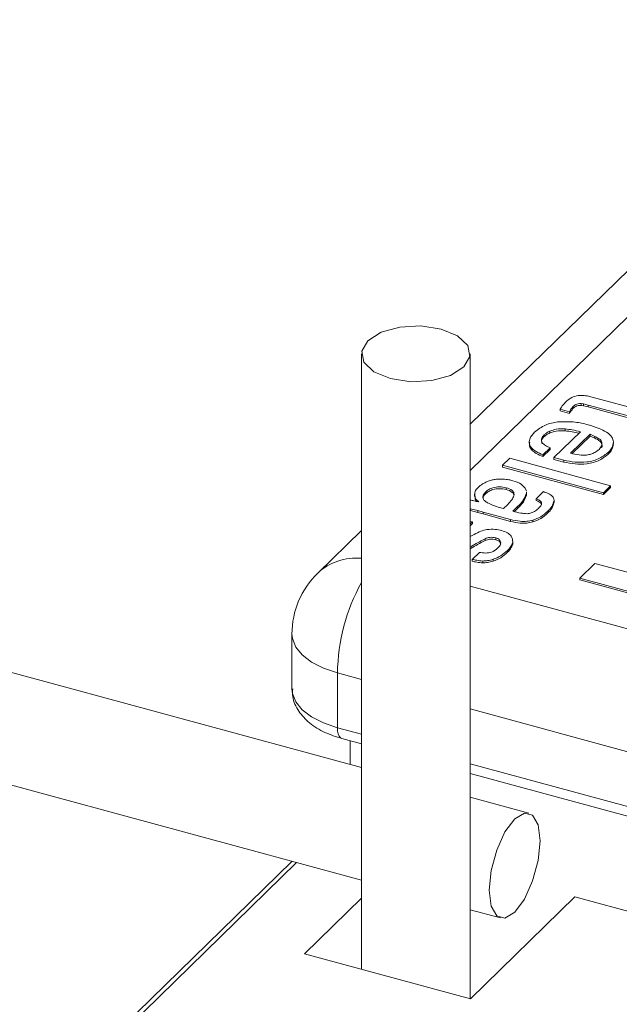
# Model space of a CAD drawing. Units: millimetres. Extents: x 15 to 415, y 5 to 292.
# Drawn here: x 79 to 93, y 87 to 110 of the extents above; entities that cross this region are included whole.
import ezdxf

# ---------------------------------------------------------------- set-up
doc = ezdxf.new("R2010")
doc.units = ezdxf.units.MM

msp = doc.modelspace()

# ---------------------------------------------------------------- linework, layer by layer
at = {"color": 8, "linetype": 'Continuous', "lineweight": 15}
for p, q in [((100.8, 109.673), (89.969, 99.101)), ((89.969, 96.383), (97.059, 94.456)), ((87.419, 94.197), (86.858, 94.35)), ((97.059, 91.577), (89.969, 93.504)), ((86.858, 93.064), (87.419, 92.912)), ((89.969, 92.218), (97.059, 90.292)), ((85.898, 89.9), (80.999, 85.118))]:
    msp.add_line(p, q, dxfattribs=at)
at = {"color": 7, "linetype": 'Continuous', "lineweight": 15}
for p, q in [((99.403, 109.389), (89.969, 100.181)), ((87.419, 101.834), (87.419, 87.4)), ((89.969, 86.707), (89.969, 101.834)), ((92.746, 100.839), (92.918, 100.794)), ((92.918, 100.794), (93.903, 100.526)), ((92.3, 100.477), (92.076, 100.538)), ((92.076, 100.538), (92.076, 100.495)), ((92.3, 100.434), (92.076, 100.495)), ((92.3, 100.477), (92.3, 100.434)), ((92.385, 100.6), (92.385, 100.558)), ((92.629, 100.658), (92.567, 100.667)), ((92.567, 100.667), (92.567, 100.624)), ((92.629, 100.615), (92.567, 100.624)), ((92.738, 100.632), (92.629, 100.658)), ((92.629, 100.658), (92.629, 100.615)), ((92.738, 100.589), (92.629, 100.615)), ((93.734, 100.361), (92.738, 100.632)), ((92.738, 100.632), (92.738, 100.589)), ((93.7, 100.328), (92.738, 100.589)), ((91.839, 100.023), (91.839, 99.98)), ((91.931, 99.399), (92.555, 100.008)), ((92.197, 100.072), (92.197, 100.029)), ((91.704, 99.935), (91.704, 99.892)), ((92.779, 99.947), (92.323, 99.502)), ((92.779, 99.904), (92.36, 99.495)), ((92.892, 99.898), (92.779, 99.947)), ((92.779, 99.947), (92.779, 99.904)), ((92.892, 99.856), (92.779, 99.904)), ((92.892, 99.898), (92.892, 99.856)), ((91.418, 99.612), (91.418, 99.569)), ((91.844, 99.633), (91.675, 99.468)), ((91.844, 99.59), (91.675, 99.425)), ((91.844, 99.633), (91.844, 99.59)), ((90.726, 99.221), (90.895, 99.385)), ((90.895, 99.385), (93.261, 98.742)), ((91.675, 99.468), (91.675, 99.425)), ((92.164, 99.339), (91.931, 99.399)), ((91.931, 99.399), (91.931, 99.356)), ((92.164, 99.296), (91.931, 99.356)), ((92.164, 99.339), (92.164, 99.296)), ((93.211, 99.531), (93.211, 99.488)), ((90.726, 99.221), (90.726, 99.178)), ((93.092, 98.577), (90.726, 99.221)), ((93.092, 98.535), (90.726, 99.178)), ((90.811, 98.692), (90.811, 98.649)), ((91.258, 98.685), (91.289, 98.612)), ((93.261, 98.742), (93.092, 98.577)), ((93.261, 98.699), (93.092, 98.535)), ((93.261, 98.742), (93.261, 98.699)), ((90.068, 98.542), (90.068, 98.488)), ((90.082, 98.424), (90.082, 98.493)), ((90.082, 98.467), (90.082, 98.424)), ((90.333, 98.597), (90.333, 98.555)), ((91.289, 98.587), (91.288, 98.553)), ((91.288, 98.553), (91.288, 98.51)), ((91.289, 98.544), (91.288, 98.51)), ((91.292, 98.539), (91.292, 98.593)), ((91.518, 98.437), (91.686, 98.602)), ((91.518, 98.437), (91.518, 98.394)), ((91.936, 98.398), (91.936, 98.355)), ((93.092, 98.577), (93.092, 98.535)), ((90.146, 98.156), (89.979, 98.2)), ((89.979, 98.2), (89.979, 98.157)), ((90.172, 98.361), (90.145, 98.384)), ((90.145, 98.384), (90.145, 98.367)), ((90.748, 98.204), (90.848, 98.302)), ((91.089, 98.258), (90.972, 98.143)), ((91.089, 98.215), (91.007, 98.135)), ((91.089, 98.258), (91.089, 98.215)), ((87.419, 92.129), (65.603, 98.058)), ((90.146, 98.113), (89.979, 98.157)), ((90.273, 98.123), (90.146, 98.156)), ((90.146, 98.156), (90.146, 98.113)), ((90.273, 98.08), (90.146, 98.113)), ((90.915, 97.948), (90.273, 98.123)), ((90.273, 98.123), (90.273, 98.08)), ((90.915, 97.905), (90.273, 98.08)), ((90.915, 97.948), (90.915, 97.905)), ((91.438, 97.933), (91.438, 97.89)), ((91.791, 98.145), (91.791, 98.102)), ((89.969, 97.905), (90.023, 97.896)), ((90.023, 97.896), (89.969, 97.843)), ((90.023, 97.853), (89.969, 97.8)), ((90.023, 97.896), (90.023, 97.853)), ((87.419, 97.692), (86.394, 96.692)), ((89.969, 97.546), (90.065, 97.6)), ((90.32, 97.498), (90.32, 97.455)), ((90.57, 97.516), (90.57, 97.473)), ((90.004, 97.324), (89.969, 97.305)), ((90.004, 97.281), (89.969, 97.263)), ((90.004, 97.324), (90.004, 97.281)), ((90.966, 97.414), (90.966, 97.371)), ((90.018, 97.013), (90.187, 97.178)), ((90.018, 97.013), (90.018, 96.97)), ((90.509, 97.015), (90.509, 96.972)), ((90.847, 97.224), (90.847, 97.181)), ((90.262, 96.974), (90.262, 96.932)), ((92.537, 96.573), (92.89, 96.918)), ((92.89, 96.918), (94.963, 96.355)), ((94.588, 96.016), (92.537, 96.573)), ((92.537, 96.573), (92.537, 96.53)), ((94.588, 95.973), (92.537, 96.53)), ((65.603, 95.416), (87.419, 89.487)), ((85.791, 95.261), (85.791, 93.975)), ((86.858, 93.064), (86.858, 94.35)), ((86.96, 92.809), (87.419, 92.685)), ((87.157, 92.756), (87.157, 92.2)), ((89.969, 91.992), (97.059, 90.065)), ((91.346, 91.062), (89.969, 91.436)), ((85.79, 89.929), (80.825, 85.083)), ((87.419, 89.067), (86.083, 87.763)), ((89.975, 86.705), (92.425, 89.097)), ((97.059, 87.837), (92.425, 89.097)), ((89.969, 88.794), (90.678, 88.601)), ((86.083, 87.763), (89.975, 86.705))]:
    msp.add_line(p, q, dxfattribs=at)
at = {"color": 7, "linetype": 'Continuous', "lineweight": 15, "flags": 128}
for points in [[(88.812, 102.488), (89.289, 102.415), (89.675, 102.253), (89.912, 102.028), (89.964, 101.773), (89.822, 101.527), (89.508, 101.328), (89.071, 101.206), (88.576, 101.18), (88.099, 101.253), (87.713, 101.415), (87.476, 101.64), (87.425, 101.895), (87.567, 102.14), (87.88, 102.339), (88.318, 102.461), (88.812, 102.488)], [(91.562, 89.95), (91.607, 90.412), (91.562, 90.786), (91.433, 91.015), (91.24, 91.063), (91.012, 90.924), (90.784, 90.619), (90.591, 90.194), (90.462, 89.713), (90.417, 89.251), (90.462, 88.877), (90.591, 88.648), (90.784, 88.599), (91.012, 88.738), (91.24, 89.044), (91.433, 89.469), (91.562, 89.95)]]:
    msp.add_lwpolyline(points, dxfattribs=at)
at = {"color": 8, "linetype": 'Continuous', "lineweight": 15, "flags": 128}
for points in [[(86.858, 94.35), (86.531, 94.461), (86.252, 94.603), (86.032, 94.77), (85.88, 94.957), (85.802, 95.154), (85.791, 95.261)], [(85.791, 93.975), (85.802, 93.869), (85.88, 93.671), (86.032, 93.485), (86.252, 93.317), (86.531, 93.175), (86.858, 93.064)], [(86.858, 93.064), (86.862, 92.985), (86.876, 92.917), (86.897, 92.864), (86.926, 92.828), (86.96, 92.809)]]:
    msp.add_lwpolyline(points, dxfattribs=at)
at = {"color": 8, "linetype": 'Continuous', "lineweight": 15}
for centre, radius, start, end in [((87.29, 95.728), 1.316, 84.3774, 132.9158), ((91.408, 94.279), 4.551, 151.2282, 179.113)]:
    msp.add_arc(centre, radius, start, end, dxfattribs=at)
at = {"color": 7, "linetype": 'Continuous', "lineweight": 15}
msp.add_arc((87.791, 95.261), 2, 134.3046, 180.0002, dxfattribs=at)
for points, knots in [([(92.076, 100.538), (92.098, 100.571), (92.138, 100.631), (92.188, 100.685), (92.21, 100.709)], [0, 0, 0, 0, 0.546747, 1, 1, 1, 1]), ([(92.21, 100.709), (92.243, 100.737), (92.317, 100.8), (92.455, 100.853), (92.605, 100.865), (92.699, 100.848), (92.746, 100.839)], [0, 0, 0, 0, 0.227659, 0.502268, 0.752573, 1, 1, 1, 1]), ([(92.385, 100.6), (92.366, 100.579), (92.333, 100.541), (92.31, 100.496), (92.3, 100.477)], [0, 0, 0, 0, 0.577045, 1, 1, 1, 1]), ([(92.385, 100.558), (92.366, 100.536), (92.333, 100.498), (92.31, 100.453), (92.3, 100.434)], [0, 0, 0, 0, 0.577045, 1, 1, 1, 1]), ([(92.567, 100.667), (92.545, 100.668), (92.503, 100.669), (92.438, 100.646), (92.404, 100.617), (92.385, 100.6)], [0, 0, 0, 0, 0.3332544, 0.6270386, 1, 1, 1, 1]), ([(92.567, 100.624), (92.545, 100.625), (92.503, 100.626), (92.438, 100.604), (92.404, 100.574), (92.385, 100.558)], [0, 0, 0, 0, 0.3332544, 0.6270386, 1, 1, 1, 1]), ([(92.025, 100.237), (92.161, 100.243), (92.4, 100.253), (92.631, 100.195), (92.731, 100.171)], [0, 0, 0, 0, 0.5714765, 1, 1, 1, 1]), ([(91.479, 99.995), (91.56, 100.059), (91.722, 100.186), (91.924, 100.221), (92.025, 100.237)], [0, 0, 0, 0, 0.503597, 1, 1, 1, 1]), ([(91.839, 100.023), (91.81, 100.009), (91.76, 99.986), (91.72, 99.95), (91.704, 99.935)], [0, 0, 0, 0, 0.593679, 1, 1, 1, 1]), ([(92.197, 100.072), (92.125, 100.075), (92.003, 100.08), (91.887, 100.04), (91.839, 100.023)], [0, 0, 0, 0, 0.583269, 1, 1, 1, 1]), ([(92.197, 100.029), (92.125, 100.032), (92.003, 100.037), (91.887, 99.997), (91.839, 99.98)], [0, 0, 0, 0, 0.583269, 1, 1, 1, 1]), ([(92.555, 100.008), (92.49, 100.023), (92.371, 100.051), (92.251, 100.066), (92.197, 100.072)], [0, 0, 0, 0, 0.552353, 1, 1, 1, 1]), ([(92.519, 99.973), (92.466, 99.985), (92.359, 100.01), (92.251, 100.023), (92.197, 100.029)], [0, 0, 0, 0, 0.501996, 1, 1, 1, 1]), ([(92.731, 100.171), (92.818, 100.146), (92.968, 100.103), (93.105, 100.029), (93.163, 99.999)], [0, 0, 0, 0, 0.584077, 1, 1, 1, 1]), ([(91.418, 99.612), (91.393, 99.646), (91.344, 99.711), (91.361, 99.866), (91.433, 99.945), (91.479, 99.995)], [0, 0, 0, 0, 0.282561, 0.539322, 1, 1, 1, 1]), ([(91.704, 99.935), (91.678, 99.907), (91.629, 99.854), (91.65, 99.74), (91.74, 99.677), (91.807, 99.648), (91.844, 99.633)], [0, 0, 0, 0, 0.2570058, 0.4847081, 0.7180643, 1, 1, 1, 1]), ([(91.704, 99.892), (91.676, 99.864), (91.629, 99.815), (91.649, 99.751), (91.657, 99.725)], [0, 0, 0, 0, 0.585306, 1, 1, 1, 1]), ([(91.839, 99.98), (91.81, 99.966), (91.76, 99.944), (91.72, 99.907), (91.704, 99.892)], [0, 0, 0, 0, 0.593679, 1, 1, 1, 1]), ([(92.99, 99.594), (93.015, 99.621), (93.063, 99.672), (93.06, 99.782), (92.985, 99.852), (92.925, 99.882), (92.892, 99.898)], [0, 0, 0, 0, 0.2689656, 0.5016587, 0.7253395, 1, 1, 1, 1]), ([(93.05, 99.637), (93.051, 99.638), (93.07, 99.664), (93.057, 99.74), (92.986, 99.808), (92.926, 99.839), (92.892, 99.856)], [0, 0, 0, 0, 0.012314, 0.326701, 0.628912, 1, 1, 1, 1]), ([(93.163, 99.999), (93.214, 99.964), (93.297, 99.906), (93.319, 99.809), (93.327, 99.771)], [0, 0, 0, 0, 0.611588, 1, 1, 1, 1]), ([(91.418, 99.569), (91.391, 99.603), (91.345, 99.662), (91.358, 99.733), (91.364, 99.763)], [0, 0, 0, 0, 0.585364, 1, 1, 1, 1]), ([(91.675, 99.468), (91.62, 99.49), (91.527, 99.526), (91.45, 99.587), (91.418, 99.612)], [0, 0, 0, 0, 0.595173, 1, 1, 1, 1]), ([(91.675, 99.425), (91.62, 99.447), (91.527, 99.483), (91.45, 99.544), (91.418, 99.569)], [0, 0, 0, 0, 0.595173, 1, 1, 1, 1]), ([(92.697, 99.461), (92.732, 99.467), (92.798, 99.478), (92.9, 99.521), (92.957, 99.568), (92.99, 99.594)], [0, 0, 0, 0, 0.325004, 0.613651, 1, 1, 1, 1]), ([(93.327, 99.771), (93.321, 99.722), (93.308, 99.629), (93.242, 99.563), (93.211, 99.531)], [0, 0, 0, 0, 0.521654, 1, 1, 1, 1]), ([(93.327, 99.728), (93.321, 99.68), (93.308, 99.586), (93.242, 99.52), (93.211, 99.488)], [0, 0, 0, 0, 0.521654, 1, 1, 1, 1]), ([(93.211, 99.531), (93.145, 99.478), (92.995, 99.358), (92.715, 99.289), (92.428, 99.288), (92.251, 99.322), (92.164, 99.339)], [0, 0, 0, 0, 0.228087, 0.512676, 0.759911, 1, 1, 1, 1]), ([(93.211, 99.488), (93.145, 99.435), (92.995, 99.315), (92.715, 99.246), (92.428, 99.245), (92.251, 99.279), (92.164, 99.296)], [0, 0, 0, 0, 0.228087, 0.512676, 0.759911, 1, 1, 1, 1]), ([(92.323, 99.502), (92.391, 99.486), (92.514, 99.456), (92.641, 99.459), (92.697, 99.461)], [0, 0, 0, 0, 0.550296, 1, 1, 1, 1]), ([(90.364, 98.836), (90.398, 98.849), (90.46, 98.873), (90.526, 98.883), (90.556, 98.888)], [0, 0, 0, 0, 0.5397, 1, 1, 1, 1]), ([(90.556, 98.888), (90.591, 98.892), (90.653, 98.899), (90.716, 98.896), (90.743, 98.895)], [0, 0, 0, 0, 0.557314, 1, 1, 1, 1]), ([(90.743, 98.895), (90.787, 98.892), (90.864, 98.886), (90.938, 98.868), (90.97, 98.859)], [0, 0, 0, 0, 0.571563, 1, 1, 1, 1]), ([(90.97, 98.859), (91.04, 98.839), (91.153, 98.806), (91.229, 98.718), (91.258, 98.685)], [0, 0, 0, 0, 0.622101, 1, 1, 1, 1]), ([(90.082, 98.467), (90.075, 98.514), (90.062, 98.604), (90.124, 98.67), (90.153, 98.701)], [0, 0, 0, 0, 0.523357, 1, 1, 1, 1]), ([(90.153, 98.701), (90.187, 98.73), (90.251, 98.784), (90.328, 98.819), (90.364, 98.836)], [0, 0, 0, 0, 0.528158, 1, 1, 1, 1]), ([(90.811, 98.692), (90.76, 98.703), (90.657, 98.724), (90.517, 98.702), (90.406, 98.659), (90.356, 98.617), (90.333, 98.597)], [0, 0, 0, 0, 0.307576, 0.613941, 0.823729, 1, 1, 1, 1]), ([(90.811, 98.649), (90.76, 98.66), (90.657, 98.681), (90.517, 98.659), (90.406, 98.616), (90.356, 98.574), (90.333, 98.555)], [0, 0, 0, 0, 0.307578, 0.61395, 0.823728, 1, 1, 1, 1]), ([(90.994, 98.506), (90.997, 98.528), (91.005, 98.574), (90.936, 98.655), (90.862, 98.677), (90.811, 98.692)], [0, 0, 0, 0, 0.21529, 0.462617, 1, 1, 1, 1]), ([(90.994, 98.528), (90.982, 98.548), (90.942, 98.614), (90.864, 98.635), (90.811, 98.649)], [0, 0, 0, 0, 0.308933, 1, 1, 1, 1]), ([(89.969, 98.402), (89.998, 98.397), (90.066, 98.386), (90.133, 98.37), (90.172, 98.361)], [0, 0, 0, 0, 0.417236, 1, 1, 1, 1]), ([(90.145, 98.384), (90.13, 98.398), (90.104, 98.422), (90.089, 98.454), (90.082, 98.467)], [0, 0, 0, 0, 0.586619, 1, 1, 1, 1]), ([(90.115, 98.373), (90.111, 98.377), (90.097, 98.392), (90.088, 98.411), (90.082, 98.424)], [0, 0, 0, 0, 0.291812, 1, 1, 1, 1]), ([(90.333, 98.597), (90.311, 98.574), (90.269, 98.53), (90.261, 98.436), (90.321, 98.37), (90.37, 98.343), (90.398, 98.328)], [0, 0, 0, 0, 0.275707, 0.512089, 0.730287, 1, 1, 1, 1]), ([(90.333, 98.555), (90.308, 98.531), (90.271, 98.496), (90.273, 98.447), (90.274, 98.431)], [0, 0, 0, 0, 0.670054, 1, 1, 1, 1]), ([(90.848, 98.302), (90.883, 98.337), (90.943, 98.397), (90.979, 98.474), (90.994, 98.506)], [0, 0, 0, 0, 0.585223, 1, 1, 1, 1]), ([(91.288, 98.553), (91.262, 98.494), (91.214, 98.384), (91.129, 98.298), (91.089, 98.258)], [0, 0, 0, 0, 0.532101, 1, 1, 1, 1]), ([(91.288, 98.51), (91.262, 98.452), (91.214, 98.341), (91.129, 98.255), (91.089, 98.215)], [0, 0, 0, 0, 0.532084, 1, 1, 1, 1]), ([(91.567, 98.205), (91.586, 98.226), (91.622, 98.264), (91.657, 98.346), (91.592, 98.406), (91.545, 98.426), (91.518, 98.437)], [0, 0, 0, 0, 0.272757, 0.506789, 0.720395, 1, 1, 1, 1]), ([(91.638, 98.289), (91.639, 98.294), (91.648, 98.32), (91.588, 98.363), (91.543, 98.383), (91.518, 98.394)], [0, 0, 0, 0, 0.074857, 0.475567, 1, 1, 1, 1]), ([(91.686, 98.602), (91.723, 98.589), (91.786, 98.566), (91.844, 98.534), (91.868, 98.52)], [0, 0, 0, 0, 0.579579, 1, 1, 1, 1]), ([(91.936, 98.398), (91.923, 98.347), (91.896, 98.249), (91.825, 98.179), (91.791, 98.145)], [0, 0, 0, 0, 0.524228, 1, 1, 1, 1]), ([(91.868, 98.52), (91.891, 98.5), (91.928, 98.467), (91.934, 98.418), (91.936, 98.398)], [0, 0, 0, 0, 0.599829, 1, 1, 1, 1]), ([(90.398, 98.328), (90.46, 98.301), (90.574, 98.252), (90.693, 98.219), (90.748, 98.204)], [0, 0, 0, 0, 0.544459, 1, 1, 1, 1]), ([(91.308, 98.084), (91.34, 98.089), (91.399, 98.098), (91.488, 98.139), (91.538, 98.181), (91.567, 98.205)], [0, 0, 0, 0, 0.328816, 0.615535, 1, 1, 1, 1]), ([(91.936, 98.355), (91.923, 98.304), (91.896, 98.207), (91.825, 98.136), (91.791, 98.102)], [0, 0, 0, 0, 0.524228, 1, 1, 1, 1]), ([(91.438, 97.933), (91.39, 97.922), (91.293, 97.901), (91.115, 97.904), (90.99, 97.932), (90.915, 97.948)], [0, 0, 0, 0, 0.276551, 0.564867, 1, 1, 1, 1]), ([(90.972, 98.143), (91.032, 98.126), (91.142, 98.096), (91.256, 98.088), (91.308, 98.084)], [0, 0, 0, 0, 0.547876, 1, 1, 1, 1]), ([(91.791, 98.145), (91.737, 98.097), (91.632, 98.004), (91.501, 97.956), (91.438, 97.933)], [0, 0, 0, 0, 0.517442, 1, 1, 1, 1]), ([(91.791, 98.102), (91.737, 98.054), (91.632, 97.961), (91.501, 97.913), (91.438, 97.89)], [0, 0, 0, 0, 0.517442, 1, 1, 1, 1]), ([(90.065, 97.6), (90.115, 97.627), (90.209, 97.677), (90.313, 97.701), (90.361, 97.713)], [0, 0, 0, 0, 0.532405, 1, 1, 1, 1]), ([(90.361, 97.713), (90.427, 97.718), (90.543, 97.728), (90.656, 97.701), (90.705, 97.689)], [0, 0, 0, 0, 0.569436, 1, 1, 1, 1]), ([(91.438, 97.89), (91.39, 97.88), (91.293, 97.858), (91.115, 97.861), (90.99, 97.889), (90.915, 97.905)], [0, 0, 0, 0, 0.276551, 0.564867, 1, 1, 1, 1]), ([(90.32, 97.498), (90.26, 97.466), (90.153, 97.41), (90.049, 97.35), (90.004, 97.324)], [0, 0, 0, 0, 0.564923, 1, 1, 1, 1]), ([(90.57, 97.516), (90.546, 97.521), (90.498, 97.532), (90.411, 97.531), (90.354, 97.51), (90.32, 97.498)], [0, 0, 0, 0, 0.28322, 0.579222, 1, 1, 1, 1]), ([(90.57, 97.473), (90.546, 97.478), (90.498, 97.49), (90.411, 97.489), (90.354, 97.467), (90.32, 97.455)], [0, 0, 0, 0, 0.283208, 0.579207, 1, 1, 1, 1]), ([(90.688, 97.404), (90.68, 97.431), (90.669, 97.473), (90.616, 97.502), (90.586, 97.511), (90.57, 97.516)], [0, 0, 0, 0, 0.459488, 0.707184, 1, 1, 1, 1]), ([(90.688, 97.361), (90.68, 97.388), (90.669, 97.43), (90.616, 97.459), (90.586, 97.468), (90.57, 97.473)], [0, 0, 0, 0, 0.459531, 0.707207, 1, 1, 1, 1]), ([(90.705, 97.689), (90.752, 97.674), (90.837, 97.647), (90.954, 97.557), (90.962, 97.465), (90.966, 97.414)], [0, 0, 0, 0, 0.363047, 0.649903, 1, 1, 1, 1]), ([(90.32, 97.455), (90.26, 97.423), (90.153, 97.368), (90.049, 97.307), (90.004, 97.281)], [0, 0, 0, 0, 0.564914, 1, 1, 1, 1]), ([(90.187, 97.178), (90.234, 97.17), (90.326, 97.155), (90.482, 97.175), (90.566, 97.239), (90.612, 97.273)], [0, 0, 0, 0, 0.314906, 0.622693, 1, 1, 1, 1]), ([(90.612, 97.273), (90.633, 97.296), (90.67, 97.333), (90.682, 97.383), (90.688, 97.404)], [0, 0, 0, 0, 0.591823, 1, 1, 1, 1]), ([(90.966, 97.414), (90.952, 97.376), (90.925, 97.305), (90.872, 97.25), (90.847, 97.224)], [0, 0, 0, 0, 0.5307, 1, 1, 1, 1]), ([(90.966, 97.371), (90.952, 97.333), (90.925, 97.262), (90.872, 97.207), (90.847, 97.181)], [0, 0, 0, 0, 0.530755, 1, 1, 1, 1]), ([(90.262, 96.974), (90.215, 96.978), (90.133, 96.986), (90.052, 97.005), (90.018, 97.013)], [0, 0, 0, 0, 0.569103, 1, 1, 1, 1]), ([(90.509, 97.015), (90.465, 97.003), (90.384, 96.98), (90.3, 96.976), (90.262, 96.974)], [0, 0, 0, 0, 0.545152, 1, 1, 1, 1]), ([(90.847, 97.224), (90.795, 97.177), (90.695, 97.088), (90.57, 97.039), (90.509, 97.015)], [0, 0, 0, 0, 0.519385, 1, 1, 1, 1]), ([(90.847, 97.181), (90.795, 97.135), (90.695, 97.045), (90.57, 96.996), (90.509, 96.972)], [0, 0, 0, 0, 0.519385, 1, 1, 1, 1]), ([(90.262, 96.932), (90.215, 96.936), (90.133, 96.943), (90.052, 96.962), (90.018, 96.97)], [0, 0, 0, 0, 0.569103, 1, 1, 1, 1]), ([(90.509, 96.972), (90.465, 96.96), (90.384, 96.937), (90.3, 96.933), (90.262, 96.932)], [0, 0, 0, 0, 0.545161, 1, 1, 1, 1]), ([(85.809, 93.98), (85.806, 93.916), (85.796, 93.73), (85.939, 93.441), (86.202, 93.155), (86.555, 92.939), (86.826, 92.852), (86.96, 92.809)], [0, 0, 0, 0, 0.106353, 0.312191, 0.520105, 0.761753, 1, 1, 1, 1])]:
    msp.add_open_spline(points, degree=3, knots=knots, dxfattribs=at)

doc.saveas('drawing.dxf')
